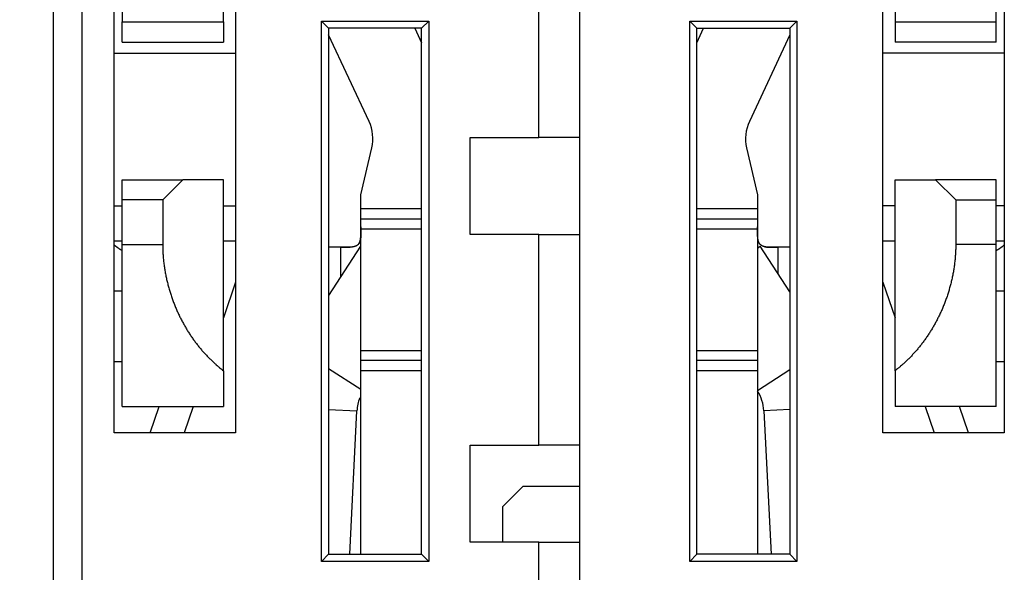
# Model space of a CAD drawing. Extents: x 84 to 594, y 0 to 380.
# Drawn here: x 375 to 399, y 350 to 364 of the extents above; entities that cross this region are included whole.
import ezdxf

# ---------------------------------------------------------------- set-up
doc = ezdxf.new("R2010")
doc.units = 0
doc.linetypes.add('HIDDENNEW0', pattern=[4.5, 1.5, -1.5, 1.5])
for name, color, linetype in [('5', 7, 'CONTINUOUS'), ('MUOTOVIIVAT', 40, 'HIDDENNEW0'), ('TANGVIIVATNONDEF', 3, 'HIDDENNEW0')]:
    doc.layers.add(name, color=color, linetype=linetype)
doc.styles.get("Standard").update_dxf_attribs({"font": 'monotxt.shx'})
doc.dimstyles.new('DSTYLE2', dxfattribs={"dimtxt": 3, "dimasz": 3, "dimexe": 3, "dimexo": 0, "dimgap": 2, "dimtad": 1, "dimrnd": 0.1, "dimzin": 3, "dimcen": 0.09, "dimazin": 3, "dimtp": 1, "dimtm": 1, "dimtfac": 1, "dimtofl": 0, "dimtmove": 0, "dimatfit": 3})

# ---------------------------------------------------------------- blocks, each defined once
blk = doc.blocks.new('_AH1')
at = {"color": 0, "linetype": 'CONTINUOUS'}
for p, q in [((-1, 0.166667), (0, 0)), ((-1, 0.166667), (-1, -0.166667)), ((0, 0), (-1, -0.166667)), ((0, 0), (-1, 0))]:
    blk.add_line(p, q, dxfattribs=at)
blk = doc.blocks.new('*D4202')
at = {"layer": '5', "color": 1, "linetype": 'CONTINUOUS'}
for p, q in [((377.17811, 379.84239), (341.7251, 379.84239)), ((344.7251, 379.84239), (344.7251, 325.59829)), ((344.7251, 271.3542), (344.7251, 325.59829)), ((376.96001, 271.3542), (341.7251, 271.3542))]:
    blk.add_line(p, q, dxfattribs=at)
at = {"layer": '5', "color": 1, "xscale": 3, "yscale": 3, "zscale": 3}
for p, rotation in [((344.7251, 379.84239), 90), ((344.7251, 271.3542), 270)]:
    blk.add_blockref('_AH1', p, dxfattribs=dict(at, rotation=rotation))
at = {"layer": '5', "color": 1, "linetype": 'CONTINUOUS'}
blk.add_text('108,5', height=3, rotation=90, dxfattribs=at).set_placement((342.7241, 318.09829))

msp = doc.modelspace()

# ---------------------------------------------------------------- linework, layer by layer
at = {"layer": 'MUOTOVIIVAT', "color": 40, "linetype": 'CONTINUOUS'}
for p, q in [((377.17811, 371.84239), (377.17811, 363.54239)), ((398.77811, 363.54239), (398.77811, 371.84239)), ((375.47811, 341.17421), (375.47811, 368.3859)), ((376.97811, 353.3859), (376.97811, 368.3859)), ((379.67811, 363.54239), (379.67811, 368.34239)), ((396.27811, 368.34239), (396.27811, 363.54239)), ((398.97811, 368.3859), (398.97811, 353.3859)), ((388.47811, 366.8859), (388.47811, 341.17421)), ((379.97811, 365.8859), (379.97811, 353.3859)), ((387.47811, 360.6859), (387.47811, 365.8859)), ((395.97811, 353.3859), (395.97811, 365.8859)), ((382.2781, 363.3859), (382.10315, 363.56089)), ((382.10315, 350.21094), (382.10315, 363.56089)), ((382.10315, 363.56089), (384.75308, 363.56089)), ((384.75308, 363.56089), (384.57813, 363.3859)), ((384.75308, 363.56089), (384.75308, 350.21094)), ((391.20313, 350.21094), (391.20313, 363.56089)), ((391.20313, 363.56089), (393.8531, 363.56089)), ((391.20313, 363.56089), (391.37812, 363.3859)), ((393.67811, 363.3859), (393.8531, 363.56089)), ((393.8531, 363.56089), (393.8531, 350.21094)), ((377.17811, 363.04239), (377.17811, 363.54239)), ((377.17812, 363.5424), (379.67811, 363.5424)), ((379.67811, 363.54239), (379.67811, 363.04239)), ((384.57813, 363.3859), (382.2781, 363.3859)), ((382.2781, 363.3859), (382.2781, 350.38589)), ((384.41104, 363.3859), (384.57811, 363.02761)), ((384.57813, 350.38589), (384.57813, 363.3859)), ((391.37811, 363.02761), (391.54519, 363.3859)), ((391.37812, 363.3859), (393.67811, 363.3859)), ((391.37812, 350.38589), (391.37812, 363.3859)), ((393.67811, 363.3859), (393.67811, 350.38589)), ((396.2781, 363.5424), (398.77812, 363.5424)), ((396.27811, 363.54239), (396.27811, 363.04239)), ((398.77811, 363.04239), (398.77811, 363.54239)), ((383.27884, 361.0815), (382.27811, 363.22757)), ((393.67811, 363.22752), (392.67738, 361.0815)), ((377.17811, 363.04239), (379.67811, 363.04239)), ((398.77811, 363.04239), (396.27811, 363.04239)), ((376.9781, 362.77337), (379.97811, 362.77337)), ((398.97811, 362.77337), (395.9781, 362.77337)), ((385.77811, 358.2859), (385.77811, 360.6859)), ((385.77811, 360.6859), (387.47811, 360.6859)), ((388.47812, 360.68589), (387.47811, 360.6859)), ((383.07811, 359.26967), (383.3469, 360.43393)), ((392.60932, 360.43393), (392.87811, 359.26967)), ((392.71521, 359.97524), (392.71522, 359.97523)), ((377.17811, 359.14239), (377.17811, 359.64239)), ((377.17811, 359.64239), (378.67811, 359.64239)), ((378.67811, 359.64237), (378.17812, 359.14238)), ((379.67811, 359.64239), (378.67811, 359.64239)), ((379.67811, 354.91989), (379.67811, 359.64239)), ((396.27811, 354.91989), (396.27811, 359.64239)), ((396.27811, 359.64239), (397.27811, 359.64239)), ((397.2781, 359.64237), (397.77813, 359.14238)), ((398.77811, 359.64239), (397.27811, 359.64239)), ((398.77811, 359.14239), (398.77811, 359.64239)), ((383.07811, 358.92523), (383.07811, 359.26967)), ((392.87811, 359.26967), (392.87811, 358.92523)), ((376.9781, 358.99843), (377.17811, 358.99844)), ((377.17811, 358.04239), (377.17811, 359.14239)), ((378.17812, 359.14238), (377.17812, 359.14238)), ((378.17812, 359.14238), (378.17812, 358.04241)), ((379.67811, 358.99844), (379.97811, 358.99843)), ((396.27811, 358.99844), (395.9781, 358.99843)), ((397.77813, 359.14238), (398.77812, 359.14238)), ((397.77813, 359.14238), (397.77813, 358.04241)), ((398.77811, 358.04239), (398.77811, 359.14239)), ((398.97811, 358.99843), (398.77811, 358.99844)), ((384.57811, 358.92523), (383.0781, 358.92521)), ((383.07811, 358.67523), (383.07811, 358.92523)), ((392.87811, 358.92521), (391.37811, 358.92523)), ((392.87811, 358.92523), (392.87811, 358.67523)), ((383.07811, 358.42523), (383.07811, 358.67523)), ((392.87811, 358.67523), (392.87811, 358.42523)), ((384.57811, 358.42523), (383.0781, 358.42521)), ((383.07811, 355.42523), (383.07811, 358.42523)), ((387.47811, 358.2859), (385.77811, 358.2859)), ((387.47811, 353.0859), (387.47811, 358.2859)), ((387.47811, 358.2859), (388.47812, 358.28589)), ((392.87811, 358.42521), (391.37811, 358.42523)), ((392.87811, 358.42523), (392.87811, 355.42523)), ((376.9781, 358.13591), (377.17812, 358.13591)), ((377.17811, 354.04239), (377.17811, 358.04239)), ((377.17812, 358.04241), (378.17812, 358.04241)), ((379.67811, 358.13591), (379.97811, 358.13591)), ((383.06774, 357.99878), (382.2781, 356.7778)), ((382.57811, 357.97523), (382.2781, 357.97522)), ((382.57811, 357.97523), (382.80961, 357.97523)), ((383.06773, 357.99879), (383.0781, 357.99208)), ((392.87811, 357.95415), (392.94712, 357.99879)), ((393.67811, 356.86848), (392.94711, 357.99878)), ((393.67811, 357.97522), (393.37811, 357.97523)), ((395.9781, 358.13591), (396.2781, 358.13591)), ((398.77812, 358.04241), (397.77813, 358.04241)), ((398.77811, 354.04239), (398.77811, 358.04239)), ((398.77812, 358.13591), (398.97811, 358.13591)), ((379.97811, 357.11528), (379.67811, 356.2334)), ((395.97811, 357.11528), (396.27811, 356.2334)), ((377.17812, 356.88591), (376.9781, 356.88591)), ((398.97811, 356.88591), (398.77812, 356.88591)), ((383.0781, 355.42524), (384.57811, 355.42523)), ((383.07811, 355.17523), (383.07811, 355.42523)), ((391.37811, 355.42523), (392.87811, 355.42524)), ((392.87811, 355.42523), (392.87811, 355.17523)), ((376.9781, 355.14888), (377.17812, 355.14888)), ((383.07811, 354.92523), (383.07811, 355.17523)), ((392.87811, 355.17523), (392.87811, 354.92523)), ((398.77812, 355.14888), (398.97811, 355.14888)), ((379.67811, 354.91989), (379.67811, 354.04239)), ((383.0781, 354.92524), (384.57811, 354.92523)), ((383.0781, 350.38589), (383.07811, 354.92523)), ((391.37811, 354.92523), (392.87811, 354.92524)), ((392.87811, 354.92523), (392.87811, 350.38589)), ((396.27811, 354.91989), (396.27811, 354.04239)), ((377.17811, 354.04239), (379.67811, 354.04239)), ((377.86442, 353.3859), (378.08775, 354.04239)), ((378.93277, 354.04239), (378.70947, 353.38591)), ((382.79997, 350.38589), (382.9791, 353.9322)), ((393.03572, 353.9322), (393.21487, 350.38589)), ((398.77811, 354.04239), (396.27811, 354.04239)), ((397.02345, 354.04239), (397.24678, 353.3859)), ((398.0918, 353.3859), (397.86848, 354.04239)), ((379.97811, 353.3859), (376.97811, 353.3859)), ((398.97811, 353.3859), (395.97811, 353.3859)), ((385.77811, 350.6859), (385.77811, 353.0859)), ((385.77811, 353.0859), (387.47811, 353.0859)), ((388.47812, 353.0859), (387.47811, 353.0859)), ((387.07811, 352.05793), (386.57811, 351.55793)), ((388.47812, 352.05794), (387.07811, 352.05793)), ((386.57811, 351.55793), (386.57811, 350.6859)), ((387.47811, 350.6859), (385.77811, 350.6859)), ((387.47811, 341.17421), (387.47811, 350.6859)), ((387.47811, 350.6859), (388.47812, 350.6859)), ((382.2781, 350.38589), (382.10315, 350.21094)), ((384.75308, 350.21094), (382.10315, 350.21094)), ((382.2781, 350.38589), (384.57813, 350.38589)), ((384.57813, 350.38589), (384.75308, 350.21094)), ((391.37812, 350.38589), (391.20313, 350.21094)), ((393.8531, 350.21094), (391.20313, 350.21094)), ((393.67811, 350.38589), (391.37812, 350.38589)), ((393.67811, 350.38589), (393.8531, 350.21094))]:
    msp.add_line(p, q, dxfattribs=at)
for points in [[(383.0781, 358.47522), (383.07812, 358.4597, 0.00000789), (383.07814, 358.44425, 0.00008227), (383.07816, 358.42887, 0.00001038), (383.07817, 358.41358, -0.0002297), (383.07817, 358.39838, -0.00041173), (383.07814, 358.38329, -0.00058048), (383.07806, 358.36832, -0.0007452), (383.07794, 358.35348, -0.00094574), (383.07775, 358.33877, -0.0011302), (383.0775, 358.32421, -0.00133996), (383.07716, 358.30982, -0.00154096), (383.07674, 358.29559, -0.00177513), (383.07621, 358.28155, -0.00199487), (383.07557, 358.26769, -0.00224119), (383.07481, 358.25404, -0.00252892), (383.07392, 358.2406, -0.00291384), (383.07287, 358.22738, -0.00330647), (383.07166, 358.2144, -0.00377726), (383.07026, 358.20167, -0.00424024), (383.06867, 358.1892, -0.00476807), (383.06685, 358.177, -0.00529944), (383.0648, 358.16508, -0.00590712), (383.0625, 358.15346, -0.00652245), (383.05994, 358.14214, -0.00721793), (383.0571, 358.13115, -0.00792466), (383.05395, 358.12048, -0.00871369), (383.05049, 358.11016, -0.00951019), (383.0467, 358.10018, -0.01038198), (383.04256, 358.09057, -0.01124974), (383.03806, 358.08134, -0.01217797), (383.03318, 358.0725, -0.0130562), (383.0279, 358.06405, -0.01394209), (383.0222, 358.05602, -0.0147765), (383.01608, 358.04841, -0.01563215), (383.00951, 358.04124, -0.01612114), (383.00248, 358.0345, -0.01629672), (382.99499, 358.02822, -0.01594359), (382.98706, 358.02235, -0.01506468), (382.97869, 358.0169, -0.01422813), (382.96991, 358.01185, -0.013364), (382.96072, 358.00718, -0.01250296), (382.95115, 358.00288, -0.01159784), (382.94119, 357.99895, -0.01075146), (382.93087, 357.99535, -0.00990925), (382.9202, 357.99209, -0.0091376), (382.90919, 357.98914, -0.00838005), (382.89786, 357.9865, -0.00769909), (382.88622, 357.98414, -0.00703575), (382.87427, 357.98206, -0.00644686), (382.86205, 357.98024, -0.00587239), (382.84955, 357.97866, -0.00536651), (382.8368, 357.97732, -0.0048698), (382.8238, 357.9762, -0.00443616), (382.81058, 357.97529, -0.00400467), (382.79713, 357.97456, -0.00363005), (382.78348, 357.97402, -0.00325898), (382.76965, 357.97364, -0.00291656), (382.75563, 357.97341, -0.00252653), (382.74142, 357.97331, -0.00214509), (382.72711, 357.97332, -0.00173679), (382.71276, 357.97342, -0.00140359), (382.69804, 357.97359, -0.00096098), (382.68284, 357.97382, -0.0006995), (382.6685, 357.97407, -0.00077928), (382.65548, 357.97433, 0.00007347), (382.6386, 357.97461, 0.00150401), (382.61245, 357.97491, 0.0008114), (382.57811, 357.97522, 0.00035382)], [(383.01765, 358.05027), (383.02167, 358.05532, 0.00985739), (383.0255, 358.06056, 0.00985765), (383.02914, 358.06598, 0.00962653), (383.03261, 358.07157, 0.00916021), (383.0359, 358.07735, 0.0087582), (383.03903, 358.08329, 0.00837776), (383.04198, 358.0894, 0.00799783), (383.04479, 358.09568, 0.00758933), (383.04743, 358.10212, 0.00720573), (383.04993, 358.10871, 0.00681542), (383.05228, 358.11546, 0.00644978), (383.05449, 358.12236, 0.00607822), (383.05656, 358.12942, 0.0057348), (383.05851, 358.13661, 0.00538863), (383.06032, 358.14394, 0.0050713), (383.06202, 358.15141, 0.00475185), (383.0636, 358.15902, 0.00446126), (383.06506, 358.16676, 0.00416849), (383.06642, 358.17462, 0.00390388), (383.06767, 358.18261, 0.00363636), (383.06883, 358.19072, 0.00339602), (383.06989, 358.19895, 0.00315185), (383.07087, 358.20729, 0.00293341), (383.07176, 358.21574, 0.00270979), (383.07257, 358.22429, 0.00251145), (383.07331, 358.23295, 0.00230773), (383.07397, 358.24172, 0.00212477), (383.07457, 358.25057, 0.00193173), (383.07511, 358.25953, 0.00177267), (383.0756, 358.26857, 0.00161868), (383.07603, 358.27769, 0.00149794), (383.07641, 358.2869, 0.00138857), (383.07674, 358.29619, 0.00129005), (383.07703, 358.30555, 0.00118407), (383.07728, 358.31499, 0.00108925), (383.0775, 358.32449, 0.00098835), (383.07767, 358.33405, 0.00090582), (383.07782, 358.34367, 0.00081963), (383.07793, 358.35337, 0.0007273), (383.07802, 358.36308, 0.00062312), (383.07809, 358.37278, 0.00057351), (383.07813, 358.38267, 0.00052094), (383.07816, 358.39285, 0.00038774), (383.07817, 358.40243, 0.00025688), (383.07818, 358.41111, 0.00030265), (383.07817, 358.42231, 0.00019678), (383.07815, 358.43962, 0.00007589), (383.07812, 358.46233, 0.00005703)], [(393.3781, 357.97522), (393.36292, 357.97517, 0.00104475), (393.34778, 357.97504, 0.0011942), (393.33267, 357.97485, 0.00105958), (393.31761, 357.9746, 0.00060453), (393.30262, 357.97433, 0.00026732), (393.28771, 357.97406, -0.00004053), (393.27288, 357.97379, -0.00033618), (393.25816, 357.97356, -0.00069663), (393.24356, 357.97339, -0.00102115), (393.22908, 357.97328, -0.00138976), (393.21475, 357.97327, -0.00173931), (393.20056, 357.97336, -0.00215117), (393.18655, 357.97359, -0.00251824), (393.1727, 357.97396, -0.00291706), (393.15906, 357.9745, -0.00326912), (393.14561, 357.97522, -0.00363646), (393.13239, 357.97613, -0.00400858), (393.11939, 357.97725, -0.00444341), (393.10664, 357.97859, -0.00487964), (393.09415, 357.98015, -0.00537679), (393.08193, 357.98198, -0.00588349), (393.06999, 357.98405, -0.00645965), (393.05836, 357.98641, -0.00705005), (393.04703, 357.98905, -0.00771458), (393.03602, 357.992, -0.00839668), (393.02536, 357.99526, -0.00915532), (393.01504, 357.99886, -0.00992773), (393.00509, 358.0028, -0.01077031), (392.99552, 358.0071, -0.01161653), (392.98633, 358.01176, -0.01252089), (392.97756, 358.01682, -0.01338022), (392.9692, 358.02227, -0.01424168), (392.96127, 358.02814, -0.01507469), (392.95378, 358.03444, -0.01594928), (392.94676, 358.04118, -0.01629862), (392.94018, 358.04835, -0.01612159), (392.93406, 358.05598, -0.01562847), (392.92837, 358.06402, -0.01476714), (392.92309, 358.07247, -0.01392886), (392.9182, 358.08132, -0.01304068), (392.9137, 358.09057, -0.01216109), (392.90956, 358.10019, -0.01123227), (392.90577, 358.11018, -0.01036469), (392.90231, 358.12051, -0.00949361), (392.89917, 358.13119, -0.00869824), (392.89632, 358.1422, -0.00791059), (392.89376, 358.15353, -0.00720532), (392.89146, 358.16516, -0.00651131), (392.88941, 358.17709, -0.00589774), (392.88759, 358.18929, -0.00529193), (392.88599, 358.20177, -0.00476157), (392.88459, 358.21451, -0.00423427), (392.88338, 358.2275, -0.00377398), (392.88233, 358.24071, -0.00330683), (392.88143, 358.25416, -0.00291149), (392.88067, 358.26781, -0.00252107), (392.88003, 358.28166, -0.00224428), (392.8795, 358.29571, -0.00201457), (392.87907, 358.30996, -0.00176777), (392.87873, 358.32432, -0.00149521), (392.87848, 358.33875, -0.00136074), (392.87829, 358.35357, -0.00122312), (392.87817, 358.36889, -0.00090002), (392.87809, 358.38337, -0.00059296), (392.87805, 358.39652, -0.00068992), (392.87805, 358.41363, -0.00043305), (392.87806, 358.44023, -0.00016331), (392.87811, 358.47522, -0.00012407)], [(377.17812, 357.89128), (377.17287, 357.89386, -0.00267051), (377.16763, 357.8965, -0.0026883), (377.16241, 357.8992, -0.00264992), (377.15721, 357.90197, -0.00255038), (377.15203, 357.90479, -0.00247402), (377.14686, 357.90767, -0.00240482), (377.14171, 357.9106, -0.00233891), (377.13657, 357.91359, -0.00226319), (377.13145, 357.91663, -0.00219582), (377.12635, 357.91972, -0.00212305), (377.12126, 357.92286, -0.00205739), (377.11618, 357.92605, -0.00198535), (377.11112, 357.92929, -0.00192073), (377.10607, 357.93258, -0.00185007), (377.10103, 357.9359, -0.00178675), (377.09601, 357.93927, -0.00171738), (377.091, 357.94269, -0.00165532), (377.08599, 357.94614, -0.00158722), (377.08101, 357.94963, -0.00152652), (377.07603, 357.95316, -0.00145989), (377.07106, 357.95672, -0.00140021), (377.0661, 357.96032, -0.0013343), (377.06115, 357.96395, -0.00127662), (377.05621, 357.96761, -0.00121369), (377.05128, 357.9713, -0.00115461), (377.04636, 357.97502, -0.00108726), (377.04145, 357.97877, -0.00103744), (377.03654, 357.98255, -0.00098816), (377.03163, 357.98635, -0.00091395), (377.02675, 357.99016, -0.00081534), (377.0219, 357.99397, -0.00081886), (377.01698, 357.99787, -0.00085869), (377.01195, 358.00187, -0.00064701), (377.00724, 358.00565, -0.0003138), (377.00298, 358.00907, -0.00073323), (376.99751, 358.01349, -0.00102012), (376.9891, 358.02033, -0.00048289), (376.9781, 358.02931, -0.00026823)], [(378.17812, 358.04241), (378.17857, 357.98548, 0.0037134), (378.17985, 357.92867, 0.00375136), (378.182, 357.872, 0.00374297), (378.18498, 357.81546, 0.00368469), (378.1888, 357.75909, 0.00364694), (378.19341, 357.70288, 0.00361455), (378.19885, 357.64686, 0.00358615), (378.20506, 357.59103, 0.00354992), (378.21206, 357.53541, 0.00352166), (378.21981, 357.48002, 0.00348914), (378.22834, 357.42486, 0.00346352), (378.23759, 357.36994, 0.0034331), (378.24759, 357.31529, 0.00340974), (378.25829, 357.26091, 0.00338203), (378.26972, 357.20683, 0.00336123), (378.28182, 357.15304, 0.00333627), (378.29462, 357.09956, 0.00331817), (378.30808, 357.04641, 0.00329612), (378.32222, 356.9936, 0.00328091), (378.33699, 356.94114, 0.00326205), (378.3524, 356.88905, 0.00324852), (378.36843, 356.83733, 0.00322915), (378.38509, 356.786, 0.00321584), (378.40233, 356.73505, 0.00319785), (378.42018, 356.68451, 0.00318604), (378.43859, 356.63437, 0.00316994), (378.45759, 356.58465, 0.0031599), (378.47713, 356.53536, 0.00314565), (378.49723, 356.4865, 0.00313758), (378.51785, 356.43808, 0.00312562), (378.53901, 356.39011, 0.00311932), (378.56067, 356.3426, 0.00310884), (378.58284, 356.29556, 0.00310603), (378.60549, 356.24898, 0.0031012), (378.62863, 356.2029, 0.00310326), (378.65223, 356.15729, 0.00310349), (378.67632, 356.11218, 0.00310777), (378.70084, 356.06756, 0.00310831), (378.72583, 356.02344, 0.00311338), (378.75125, 355.97982, 0.0031152), (378.77711, 355.93672, 0.00312139), (378.80339, 355.89412, 0.00312439), (378.83009, 355.85204, 0.00313174), (378.8572, 355.81048, 0.00313604), (378.88471, 355.76946, 0.00314467), (378.91261, 355.72896, 0.00315041), (378.9409, 355.689, 0.00316034), (378.96956, 355.64958, 0.00316739), (378.9986, 355.61071, 0.00317902), (379.02799, 355.57238, 0.00318833), (379.05773, 355.53462, 0.0032006), (379.08782, 355.4974, 0.00320915), (379.11825, 355.46076, 0.00322638), (379.149, 355.42468, 0.00324562), (379.18008, 355.38918, 0.00325236), (379.21146, 355.35426, 0.00324115), (379.24314, 355.31993, 0.00324144), (379.27513, 355.28613, 0.00322522), (379.30747, 355.25284, 0.00309056), (379.33994, 355.2202, 0.00285123), (379.37247, 355.18826, 0.00304246), (379.4058, 355.15637, 0.00346624), (379.44019, 355.12432, 0.00264796), (379.47262, 355.09453, 0.00106751), (379.50207, 355.06785, 0.00346825), (379.54034, 355.03458, 0.00563643), (379.59984, 354.98458, 0.00275916), (379.67811, 354.91987, 0.00149061)], [(382.57811, 357.97522), (382.57811, 357.97522, -0.00152298), (382.57811, 357.97522, -0.00161992), (382.57811, 357.97522, -0.00168931), (382.57811, 357.97522, -0.00171025), (382.57811, 357.97523, -0.00174997), (382.57811, 357.97523, -0.0017903), (382.57811, 357.97523, -0.00183664), (382.57811, 357.97523, -0.00186809), (382.57811, 357.97523, -0.00190937), (382.57811, 357.97523, -0.00193824), (382.57812, 357.97523, -0.00197591), (382.57812, 357.97523, -0.0019984), (382.57812, 357.97523, -0.00202992), (382.57812, 357.97523, -0.00204482), (382.57812, 357.97523, -0.00206853), (382.57812, 357.97523, -0.00207375), (382.57812, 357.97523, -0.00208752), (382.57812, 357.97523, -0.00208095), (382.57812, 357.97523, -0.0020828), (382.57812, 357.97523, -0.00206259), (382.57812, 357.97523, -0.00205007), (382.57812, 357.97523, -0.00201345), (382.57812, 357.97523, -0.00198598), (382.57812, 357.97523, -0.00193432), (382.57812, 357.97523, -0.00188613), (382.57812, 357.97523, -0.00180845), (382.57813, 357.97523, -0.00175293), (382.57813, 357.97523, -0.00167943), (382.57813, 357.97523, -0.00157078), (382.57813, 357.97523, -0.00141136), (382.57813, 357.97523, -0.00138888), (382.57813, 357.97523, -0.00138591), (382.57813, 357.97523, -0.00106506), (382.57813, 357.97523, -0.00062481), (382.57813, 357.97523, -0.00104344), (382.57813, 357.97523, -0.00114818), (382.57813, 357.97523, -0.00052599), (382.57813, 357.97523, -0.00031736)], [(393.05396, 357.99107), (393.05914, 357.98944, 0.00546595), (393.06441, 357.9879, 0.00544464), (393.06976, 357.98646, 0.00526462), (393.07519, 357.98512, 0.00492713), (393.08071, 357.98387, 0.00465721), (393.08629, 357.98271, 0.00441542), (393.09196, 357.98164, 0.00418615), (393.09769, 357.98065, 0.00394035), (393.10349, 357.97974, 0.00372049), (393.10936, 357.97891, 0.00349526), (393.1153, 357.97815, 0.00329223), (393.1213, 357.97746, 0.00308087), (393.12736, 357.97684, 0.00289193), (393.13348, 357.97628, 0.00269492), (393.13966, 357.97578, 0.0025194), (393.14589, 357.97534, 0.00233511), (393.15217, 357.97495, 0.00217165), (393.15851, 357.97461, 0.00199897), (393.16489, 357.97432, 0.00184609), (393.17132, 357.97407, 0.00168312), (393.17779, 357.97386, 0.00154013), (393.18431, 357.97369, 0.00138751), (393.19086, 357.97355, 0.00127555), (393.19746, 357.97345, 0.00117984), (393.20409, 357.97337, 0.00109496), (393.21075, 357.97332, 0.0010034), (393.21745, 357.9733, 0.0009224), (393.22418, 357.9733, 0.00083454), (393.23095, 357.97332, 0.00075697), (393.23775, 357.97337, 0.00067232), (393.24457, 357.97343, 0.00059772), (393.25142, 357.9735, 0.00051593), (393.2583, 357.97359, 0.00044377), (393.26521, 357.97369, 0.00036387), (393.27214, 357.9738, 0.00029437), (393.27909, 357.97392, 0.0002186), (393.28606, 357.97404, 0.00014817), (393.29306, 357.97417, 0.00006479), (393.30009, 357.9743, 0.00000749), (393.3071, 357.97442, -0.00003871), (393.31409, 357.97455, -0.00014296), (393.32121, 357.97467, -0.00031628), (393.32851, 357.97478, -0.00024301), (393.33538, 357.97489, 0.00003461), (393.34159, 357.97498, -0.00056803), (393.34959, 357.97506, -0.0012777), (393.36193, 357.97515, -0.00064137), (393.3781, 357.97522, -0.000323)], [(397.77813, 358.04241), (397.77768, 357.98548, -0.00371229), (397.77639, 357.92867, -0.00375022), (397.77424, 357.872, -0.00374185), (397.77126, 357.81546, -0.00368366), (397.76744, 357.75909, -0.00364597), (397.76282, 357.70288, -0.00361364), (397.75738, 357.64686, -0.00358529), (397.75117, 357.59103, -0.00354913), (397.74417, 357.53541, -0.00352093), (397.73641, 357.48002, -0.00348848), (397.72789, 357.42486, -0.00346292), (397.71864, 357.36994, -0.00343256), (397.70864, 357.31529, -0.00340926), (397.69793, 357.26091, -0.00338161), (397.68651, 357.20683, -0.00336088), (397.6744, 357.15304, -0.00333598), (397.6616, 357.09956, -0.00331794), (397.64814, 357.04641, -0.00329596), (397.63401, 356.9936, -0.0032808), (397.61924, 356.94114, -0.00326202), (397.60382, 356.88905, -0.00324852), (397.58779, 356.83733, -0.00322915), (397.57114, 356.786, -0.00321584), (397.55389, 356.73505, -0.00319785), (397.53605, 356.68451, -0.00318604), (397.51763, 356.63437, -0.00316994), (397.49864, 356.58465, -0.0031599), (397.47909, 356.53536, -0.00314565), (397.459, 356.4865, -0.00313758), (397.43837, 356.43808, -0.00312562), (397.41722, 356.39011, -0.00311932), (397.39556, 356.3426, -0.00310884), (397.37339, 356.29556, -0.00310603), (397.35074, 356.24898, -0.0031012), (397.3276, 356.2029, -0.00310326), (397.30399, 356.15729, -0.00310349), (397.27991, 356.11218, -0.00310777), (397.25538, 356.06756, -0.00310831), (397.23039, 356.02344, -0.00311338), (397.20497, 355.97982, -0.0031152), (397.17911, 355.93672, -0.00312139), (397.15283, 355.89412, -0.00312439), (397.12613, 355.85204, -0.00313174), (397.09903, 355.81048, -0.00313604), (397.07151, 355.76946, -0.00314467), (397.04361, 355.72896, -0.00315041), (397.01532, 355.689, -0.00316034), (396.98666, 355.64958, -0.00316739), (396.95763, 355.61071, -0.00317902), (396.92824, 355.57238, -0.00318833), (396.89849, 355.53462, -0.0032006), (396.8684, 355.4974, -0.00320915), (396.83798, 355.46076, -0.00322638), (396.80722, 355.42468, -0.00324562), (396.77614, 355.38918, -0.00325236), (396.74476, 355.35426, -0.00324116), (396.71309, 355.31993, -0.00324152), (396.68109, 355.28613, -0.00322545), (396.64875, 355.25284, -0.00309086), (396.61628, 355.2202, -0.00285158), (396.58376, 355.18826, -0.003043), (396.55043, 355.15637, -0.0034671), (396.51604, 355.12432, -0.0026486), (396.4836, 355.09453, -0.00106755), (396.45415, 355.06785, -0.00346949), (396.41588, 355.03458, -0.00563896), (396.35637, 354.98458, -0.00276038), (396.2781, 354.91987, -0.00149122)], [(398.97811, 358.02931), (398.97326, 358.02534, -0.00038771), (398.96842, 358.02138, -0.00036372), (398.96356, 358.01743, -0.00038807), (398.95871, 358.01349, -0.00046709), (398.95385, 358.00956, -0.00052601), (398.94898, 358.00565, -0.00057952), (398.94411, 358.00175, -0.00063035), (398.93924, 357.99787, -0.00069114), (398.93436, 357.99401, -0.00074488), (398.92948, 357.99017, -0.00080475), (398.92458, 357.98635, -0.00085874), (398.91969, 357.98255, -0.00091991), (398.91478, 357.97878, -0.00097495), (398.90987, 357.97503, -0.00103697), (398.90495, 357.97131, -0.00109298), (398.90002, 357.96762, -0.00115612), (398.89508, 357.96396, -0.00121319), (398.89013, 357.96033, -0.00127737), (398.88517, 357.95673, -0.00133573), (398.88021, 357.95317, -0.00140148), (398.87523, 357.94964, -0.00146057), (398.87024, 357.94615, -0.00152625), (398.86524, 357.9427, -0.00158842), (398.86023, 357.93929, -0.00166025), (398.85521, 357.93591, -0.00171706), (398.85017, 357.93259, -0.00177293), (398.84512, 357.92931, -0.00185493), (398.84006, 357.92607, -0.00197209), (398.83497, 357.92287, -0.00197129), (398.82989, 357.91973, -0.00188704), (398.82483, 357.91666, -0.00217711), (398.81967, 357.9136, -0.00273365), (398.81437, 357.91053, -0.00208961), (398.80938, 357.90768, -0.00061779), (398.80487, 357.90513, -0.00315777), (398.79903, 357.90198, -0.00574859), (398.78999, 357.89731, -0.00284811), (398.77812, 357.8913, -0.00149972)]]:
    msp.add_lwpolyline(points, format="xyb", dxfattribs=at)
for centre, start, end in [((382.37253, 360.65888), 346.99999, 385.00001), ((393.58369, 360.65888), 154.99999, 193.00001), ((392.03701, 353.88174), 2.891835, 32.636924), ((383.97784, 353.88174), 158.35132, 177.10816)]:
    msp.add_arc(centre, 1, start, end, dxfattribs=at)
at = {"layer": 'TANGVIIVATNONDEF', "color": 3, "linetype": 'CONTINUOUS'}
for p, q in [((376.1781, 368.3859), (376.1781, 341.17422)), ((383.0781, 358.67521), (384.57811, 358.67523)), ((391.37811, 358.67523), (392.87811, 358.67521)), ((382.57811, 357.24168), (382.57811, 357.97522)), ((393.3781, 357.97522), (393.3781, 357.33236)), ((384.57811, 355.17523), (383.0781, 355.17524)), ((392.87811, 355.17524), (391.37811, 355.17523)), ((382.2781, 354.98101), (383.0781, 354.46361)), ((393.67811, 354.94309), (392.87811, 354.42572)), ((382.2781, 353.96761), (382.9791, 353.9322)), ((393.67811, 353.96465), (393.03572, 353.9322))]:
    msp.add_line(p, q, dxfattribs=at)

# ---------------------------------------------------------------- dimensions: what is measured, and where the dimension line sits
at = {"layer": '5', "color": 1, "linetype": 'CONTINUOUS'}
dim = msp.add_linear_dim(base=(344.7251, 271.3542), p1=(377.17811, 379.84239), p2=(376.96001, 271.3542), angle=90, dimstyle='DSTYLE2', override={"dimblk": '_AH1', "dimsah": 0}, dxfattribs=at)
dim.commit()
dim.dimension.update_dxf_attribs({"geometry": '*D4202', "text_midpoint": (341.2241, 325.59829), "dimtype": 128})

doc.saveas('drawing.dxf')
